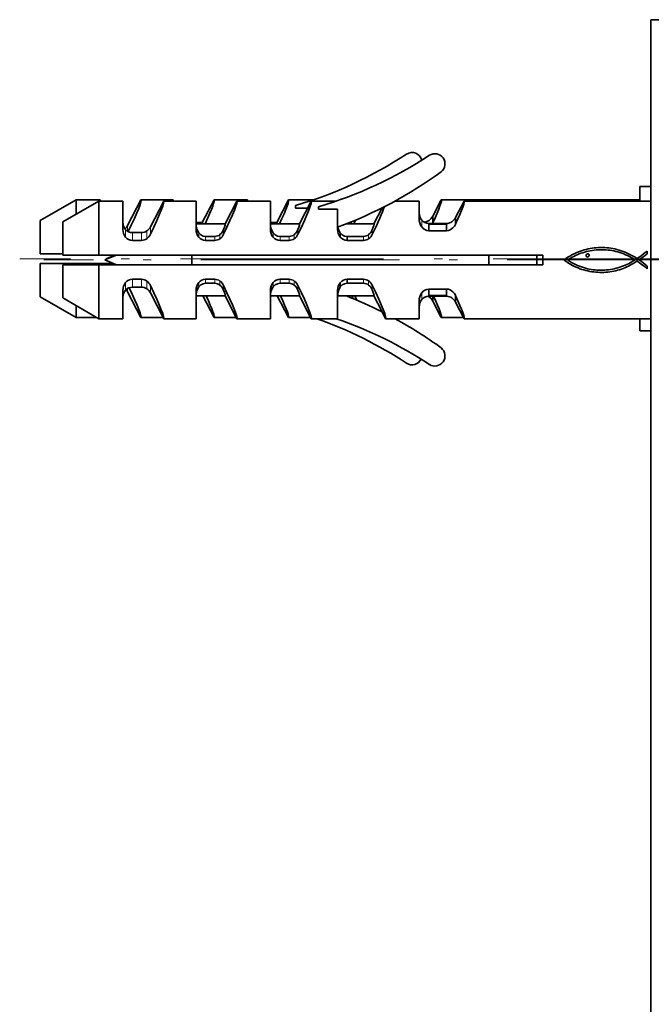
# Model space of a CAD drawing. Extents: x 0 to 420, y 0 to 297.
# Drawn here: x 311 to 328, y 177 to 204 of the extents above; entities that cross this region are included whole.
import ezdxf

# ---------------------------------------------------------------- set-up
doc = ezdxf.new("R2010")
doc.units = 0
doc.linetypes.add('DASHDOT', pattern=[18.5, 12, -3, 0.5, -3])

msp = doc.modelspace()

# ---------------------------------------------------------------- linework, layer by layer
at = {"color": 7, "lineweight": 35}
for p, q in [((328.098602, 204.06012), (329.431915, 204.06012)), ((328.098602, 133.17662), (328.098602, 204.06012)), ((327.798584, 199.023193), (327.798584, 199.423187)), ((327.798584, 199.423187), (328.09845, 199.423187)), ((312.131927, 199.056519), (311.131927, 198.480057)), ((312.765259, 199.023193), (311.765259, 198.446716)), ((312.131927, 199.056519), (312.131927, 198.658081)), ((312.798584, 199.056519), (312.131927, 199.056519)), ((312.765259, 199.023193), (312.765259, 197.523193)), ((313.431915, 199.023193), (312.765259, 199.023193)), ((312.798584, 199.056519), (312.798584, 199.023193)), ((313.431915, 199.023193), (313.431915, 198.589722)), ((313.563171, 198.340027), (313.932526, 199.056519)), ((314.831909, 199.056519), (313.932526, 199.056519)), ((314.196503, 198.306702), (314.565857, 199.023193)), ((315.465271, 199.023193), (314.565857, 199.023193)), ((314.831909, 199.056519), (314.831909, 199.023193)), ((315.465271, 199.023193), (315.465271, 198.589722)), ((315.639374, 198.423187), (315.965851, 199.056519)), ((316.89859, 199.056519), (315.965851, 199.056519)), ((316.272705, 198.389862), (316.599182, 199.023193)), ((317.531921, 199.023193), (316.599182, 199.023193)), ((316.89859, 199.056519), (316.89859, 199.023193)), ((317.531921, 199.023193), (317.531921, 198.589722)), ((317.706024, 198.423187), (318.032501, 199.056519)), ((318.729126, 199.056519), (318.032501, 199.056519)), ((318.231934, 198.827942), (318.231934, 198.898346)), ((318.564972, 198.827942), (318.231934, 198.827942)), ((318.339355, 198.389862), (318.665833, 199.023193)), ((319.362488, 199.023193), (318.665833, 199.023193)), ((318.865265, 198.794617), (318.865265, 198.865005)), ((320.406036, 198.389862), (320.634644, 198.833344)), ((321.665253, 199.023193), (320.995758, 199.023193)), ((321.031921, 199.042831), (321.031921, 199.022888)), ((321.665253, 199.023193), (321.665253, 198.815155)), ((321.665253, 198.815155), (321.665253, 198.811844)), ((321.665253, 198.811844), (321.665253, 198.808502)), ((321.665253, 198.703049), (321.665253, 198.809418)), ((321.665253, 198.808502), (321.665253, 198.54007)), ((322.041992, 198.599228), (322.27771, 199.056519)), ((327.798584, 199.056519), (322.27771, 199.056519)), ((322.675323, 198.565903), (322.911041, 199.023193)), ((328.098602, 199.023193), (322.911041, 199.023193)), ((313.431915, 198.589722), (313.431915, 198.585388)), ((313.431915, 198.585388), (313.431915, 198.237778)), ((315.465271, 198.589722), (315.465271, 198.585388)), ((315.465271, 198.585388), (315.465271, 198.237778)), ((317.531921, 198.589722), (317.531921, 198.585388)), ((317.531921, 198.585388), (317.531921, 198.237778)), ((319.39859, 198.794617), (318.865265, 198.794617)), ((319.39859, 198.794617), (319.39859, 198.229904)), ((321.665222, 198.54007), (321.665222, 198.535522)), ((321.665222, 198.535522), (321.665222, 198.54007)), ((322.041992, 198.599228), (322.041992, 198.417068)), ((322.675323, 198.565903), (322.675323, 198.383743)), ((311.131927, 197.556519), (311.131927, 198.480057)), ((311.765259, 197.523193), (311.765259, 198.446716)), ((315.46524, 198.423187), (315.639374, 198.423187)), ((315.46814, 198.389862), (316.272705, 198.389862)), ((317.531891, 198.423187), (317.706024, 198.423187)), ((317.534821, 198.389862), (318.339355, 198.389862)), ((319.399139, 198.296021), (319.39859, 198.309647)), ((319.644958, 198.389862), (320.406036, 198.389862)), ((319.728027, 198.423187), (319.772705, 198.423187)), ((319.772705, 198.423187), (319.784515, 198.446136)), ((319.898132, 198.493103), (319.850891, 198.389847)), ((321.931915, 198.399536), (322.426392, 198.399536)), ((321.931915, 198.399536), (321.931915, 198.382324)), ((321.931915, 198.382324), (322.426392, 198.382324)), ((321.931915, 198.377655), (322.426392, 198.377655)), ((321.931915, 198.377655), (321.931915, 198.200241)), ((322.041962, 198.417084), (322.033966, 198.399536)), ((322.426392, 198.399536), (322.426392, 198.382324)), ((322.426392, 198.377655), (322.426392, 198.200241)), ((313.698608, 198.146912), (313.950958, 198.146912)), ((315.984283, 198.040146), (315.731934, 198.040146)), ((318.050964, 198.040146), (317.798584, 198.040146)), ((319.472778, 198.142914), (319.472778, 198.023834)), ((320.117615, 198.040146), (319.665253, 198.04007)), ((319.665253, 198.04007), (319.665253, 197.930206)), ((322.426392, 198.200241), (321.931915, 198.200241)), ((313.950958, 197.930298), (313.698608, 197.930298)), ((315.984283, 197.930298), (315.731934, 197.930298)), ((318.050964, 197.930298), (317.798584, 197.930298)), ((320.117615, 197.930298), (319.665253, 197.930298)), ((326.415802, 197.703598), (326.47229, 197.712967)), ((326.47229, 197.712967), (326.529419, 197.720566)), ((326.529419, 197.720566), (326.587067, 197.726364)), ((326.587067, 197.726364), (326.64505, 197.730331)), ((326.64505, 197.730331), (326.703186, 197.732437)), ((326.703186, 197.732437), (326.761353, 197.732651)), ((326.761353, 197.732651), (326.819336, 197.730957)), ((326.819336, 197.730957), (326.877014, 197.72731)), ((326.877014, 197.72731), (326.934204, 197.72168)), ((326.934204, 197.72168), (326.990723, 197.71405)), ((326.990723, 197.71405), (327.046448, 197.704376)), ((311.131927, 197.556519), (311.765259, 197.556519)), ((311.765259, 197.523193), (312.765259, 197.523193)), ((312.765259, 197.523193), (325.098602, 197.523193)), ((312.931915, 197.389862), (313.253815, 197.523193)), ((312.965271, 197.423187), (313.207031, 197.523346)), ((315.34613, 197.256531), (315.34613, 197.523193)), ((323.598602, 197.256531), (323.598602, 197.523193)), ((324.931915, 197.256531), (324.931915, 197.523193)), ((325.098602, 197.256531), (325.098602, 197.523193)), ((325.743652, 197.425186), (325.798126, 197.462128)), ((325.798126, 197.462128), (325.85379, 197.496399)), ((325.872498, 197.435944), (325.845673, 197.42041)), ((325.85379, 197.496399), (325.910614, 197.528091)), ((325.917297, 197.462372), (325.872498, 197.435944)), ((325.910614, 197.528091), (325.968567, 197.557312)), ((325.963287, 197.487335), (325.917297, 197.462372)), ((326.010406, 197.510818), (325.963287, 197.487335)), ((325.968567, 197.557312), (326.027618, 197.584167)), ((326.058563, 197.532806), (326.010406, 197.510818)), ((326.027618, 197.584167), (326.087769, 197.608765)), ((326.107727, 197.553253), (326.058563, 197.532806)), ((326.087769, 197.608765), (326.148956, 197.63121)), ((326.157806, 197.572174), (326.107727, 197.553253)), ((326.148956, 197.63121), (326.199707, 197.648987)), ((326.20871, 197.589523), (326.157806, 197.572174)), ((326.199707, 197.648987), (326.251923, 197.665161)), ((326.260376, 197.605286), (326.20871, 197.589523)), ((326.251923, 197.665161), (326.30545, 197.679657)), ((326.312714, 197.619446), (326.260376, 197.605286)), ((326.299469, 197.507126), (326.302704, 197.523453)), ((326.302551, 197.490784), (326.299469, 197.507126)), ((326.310669, 197.479736), (326.302551, 197.490784)), ((326.302704, 197.523453), (326.31131, 197.536865)), ((326.30545, 197.679657), (326.360138, 197.692474)), ((326.323669, 197.47258), (326.310669, 197.479736)), ((326.31131, 197.536865), (326.326508, 197.548248)), ((326.365692, 197.631973), (326.312714, 197.619446)), ((326.337646, 197.468842), (326.323669, 197.47258)), ((326.326508, 197.548248), (326.345123, 197.554749)), ((326.356415, 197.471695), (326.337646, 197.468842)), ((326.345123, 197.554749), (326.36618, 197.554413)), ((326.372284, 197.479889), (326.356415, 197.471695)), ((326.360138, 197.692474), (326.415802, 197.703598)), ((326.419189, 197.642853), (326.365692, 197.631973)), ((326.36618, 197.554413), (326.372742, 197.550919)), ((326.383728, 197.492981), (326.372284, 197.479889)), ((326.372742, 197.550919), (326.379333, 197.545471)), ((326.379333, 197.545471), (326.385925, 197.539062)), ((326.390137, 197.507843), (326.383728, 197.492981)), ((326.385925, 197.539062), (326.391205, 197.524185)), ((326.391205, 197.524185), (326.390137, 197.507843)), ((326.473145, 197.652054), (326.419189, 197.642853)), ((326.527496, 197.659576), (326.473145, 197.652054)), ((326.582153, 197.665375), (326.527496, 197.659576)), ((326.637054, 197.669449), (326.582153, 197.665375)), ((326.692108, 197.671753), (326.637054, 197.669449)), ((326.747284, 197.672302), (326.692108, 197.671753)), ((326.80246, 197.671051), (326.747284, 197.672302)), ((326.857574, 197.667969), (326.80246, 197.671051)), ((326.912567, 197.663071), (326.857574, 197.667969)), ((326.967346, 197.656296), (326.912567, 197.663071)), ((327.021851, 197.647644), (326.967346, 197.656296)), ((327.076019, 197.6371), (327.021851, 197.647644)), ((327.046448, 197.704376), (327.101196, 197.692642)), ((327.12973, 197.624634), (327.076019, 197.6371)), ((327.101196, 197.692642), (327.160706, 197.678497)), ((327.185394, 197.609879), (327.12973, 197.624634)), ((327.160706, 197.678497), (327.219543, 197.662384)), ((327.24054, 197.593277), (327.185394, 197.609879)), ((327.219543, 197.662384), (327.27771, 197.644287)), ((327.295074, 197.574799), (327.24054, 197.593277)), ((327.27771, 197.644287), (327.335114, 197.624207)), ((327.34903, 197.554443), (327.295074, 197.574799)), ((327.335114, 197.624207), (327.391815, 197.602142)), ((327.402344, 197.532196), (327.34903, 197.554443)), ((327.391815, 197.602142), (327.447784, 197.578049)), ((327.454987, 197.508041), (327.402344, 197.532196)), ((327.447784, 197.578049), (327.50296, 197.551941)), ((327.506958, 197.481964), (327.454987, 197.508041)), ((327.50296, 197.551941), (327.557343, 197.523819)), ((327.558228, 197.453949), (327.506958, 197.481964)), ((327.557343, 197.523819), (327.610901, 197.493652)), ((327.608734, 197.423981), (327.558228, 197.453949)), ((327.610901, 197.493652), (327.663666, 197.461426)), ((327.663666, 197.461426), (327.715546, 197.427155)), ((327.715546, 197.427155), (327.773407, 197.463577)), ((327.773407, 197.463577), (327.830841, 197.503693)), ((327.886963, 197.471313), (327.828583, 197.429871)), ((327.830841, 197.503693), (327.887421, 197.546432)), ((327.944122, 197.514816), (327.886963, 197.471313)), ((327.887421, 197.546432), (327.942749, 197.590759)), ((327.942749, 197.590759), (327.996399, 197.63559)), ((327.998596, 197.561005), (327.944122, 197.514816)), ((327.996399, 197.629013), (327.996399, 197.63559)), ((327.996399, 197.629013), (327.998596, 197.561005)), ((312.131927, 197.289856), (311.131927, 197.289856)), ((311.131927, 196.366333), (311.131927, 197.289856)), ((312.765259, 197.256531), (311.765259, 197.256531)), ((311.765259, 196.332993), (311.765259, 197.256531)), ((313.173553, 197.289856), (312.131927, 197.289856)), ((312.131927, 197.289856), (312.131927, 197.256531)), ((325.098602, 197.256531), (312.765259, 197.256531)), ((312.765259, 197.256531), (312.765259, 195.756531)), ((312.931915, 197.389862), (313.253815, 197.256531)), ((312.965271, 197.423187), (312.988586, 197.413528)), ((325.690399, 197.385468), (325.743652, 197.425186)), ((325.736816, 197.351532), (325.690399, 197.385468)), ((325.783997, 197.319397), (325.736816, 197.351532)), ((325.831848, 197.289078), (325.783997, 197.319397)), ((325.818878, 197.403915), (325.793518, 197.385468)), ((325.793518, 197.385468), (325.845123, 197.351425)), ((325.845673, 197.42041), (325.818878, 197.403915)), ((325.880432, 197.260544), (325.831848, 197.289078)), ((325.845123, 197.351425), (325.897522, 197.319504)), ((325.929718, 197.23378), (325.880432, 197.260544)), ((325.897522, 197.319504), (325.950745, 197.289734)), ((325.979675, 197.208801), (325.929718, 197.23378)), ((325.950745, 197.289734), (326.004791, 197.262146)), ((326.030334, 197.185562), (325.979675, 197.208801)), ((326.004791, 197.262146), (326.059662, 197.236725)), ((326.081635, 197.164078), (326.030334, 197.185562)), ((326.059662, 197.236725), (326.115326, 197.213516)), ((326.133606, 197.144333), (326.081635, 197.164078)), ((326.115326, 197.213516), (326.171783, 197.192535)), ((326.171783, 197.192535), (326.229095, 197.173767)), ((326.229095, 197.173767), (326.287201, 197.157288)), ((327.137054, 197.154938), (327.188385, 197.168823)), ((327.188385, 197.168823), (327.239105, 197.184265)), ((327.239105, 197.184265), (327.289185, 197.201218)), ((327.289185, 197.201218), (327.338531, 197.219696)), ((327.382965, 197.171509), (327.332947, 197.151794)), ((327.338531, 197.219696), (327.387085, 197.239655)), ((327.432312, 197.19278), (327.382965, 197.171509)), ((327.387085, 197.239655), (327.434814, 197.261108)), ((327.480957, 197.215622), (327.432312, 197.19278)), ((327.434814, 197.261108), (327.481628, 197.283997)), ((327.5289, 197.23999), (327.480957, 197.215622)), ((327.481628, 197.283997), (327.527466, 197.30835)), ((327.527466, 197.30835), (327.572266, 197.334106)), ((327.576141, 197.265884), (327.5289, 197.23999)), ((327.572266, 197.334106), (327.615967, 197.361298)), ((327.62265, 197.293274), (327.576141, 197.265884)), ((327.658508, 197.392059), (327.608734, 197.423981)), ((327.615967, 197.361298), (327.658508, 197.389862)), ((327.668396, 197.322174), (327.62265, 197.293274)), ((327.658508, 197.389862), (327.658508, 197.392059)), ((327.713348, 197.352554), (327.668396, 197.322174)), ((327.717743, 197.352554), (327.713348, 197.352554)), ((327.776031, 197.313812), (327.717743, 197.352554)), ((327.828583, 197.429871), (327.770416, 197.389862)), ((327.770416, 197.389862), (327.829529, 197.3517)), ((327.836029, 197.27066), (327.776031, 197.313812)), ((327.829529, 197.3517), (327.888062, 197.310043)), ((327.895142, 197.226013), (327.836029, 197.27066)), ((327.888062, 197.310043), (327.945343, 197.265518)), ((327.950928, 197.182861), (327.895142, 197.226013)), ((327.945343, 197.265518), (328.000793, 197.218719)), ((328.000793, 197.144119), (327.950928, 197.182861)), ((328.000793, 197.144119), (328.000793, 197.218719)), ((326.186249, 197.126312), (326.133606, 197.144333)), ((326.239532, 197.110001), (326.186249, 197.126312)), ((326.293457, 197.095398), (326.239532, 197.110001)), ((326.287201, 197.157288), (326.339355, 197.144058)), ((326.348022, 197.082489), (326.293457, 197.095398)), ((326.339355, 197.144058), (326.391937, 197.13266)), ((326.403198, 197.071259), (326.348022, 197.082489)), ((326.391937, 197.13266), (326.444885, 197.123077)), ((326.459015, 197.061707), (326.403198, 197.071259)), ((326.444885, 197.123077), (326.498108, 197.115265)), ((326.515411, 197.053818), (326.459015, 197.061707)), ((326.498108, 197.115265), (326.551605, 197.109253)), ((326.572418, 197.047577), (326.515411, 197.053818)), ((326.551605, 197.109253), (326.605225, 197.10498)), ((326.629974, 197.043976), (326.572418, 197.047577)), ((326.605225, 197.10498), (326.658997, 197.102448)), ((326.687073, 197.042114), (326.629974, 197.043976)), ((326.658997, 197.102448), (326.712799, 197.101624)), ((326.743744, 197.042007), (326.687073, 197.042114)), ((326.712799, 197.101624), (326.766571, 197.102509)), ((326.799957, 197.043625), (326.743744, 197.042007)), ((326.766571, 197.102509), (326.820251, 197.105087)), ((326.855682, 197.046951), (326.799957, 197.043625)), ((326.820251, 197.105087), (326.873779, 197.109329)), ((326.910919, 197.051987), (326.855682, 197.046951)), ((326.873779, 197.109329), (326.927124, 197.115219)), ((326.965637, 197.058701), (326.910919, 197.051987)), ((326.927124, 197.115219), (326.980164, 197.122742)), ((327.019836, 197.067093), (326.965637, 197.058701)), ((326.980164, 197.122742), (327.032898, 197.131882)), ((327.073486, 197.077133), (327.019836, 197.067093)), ((327.032898, 197.131882), (327.085205, 197.142624)), ((327.126587, 197.088837), (327.073486, 197.077133)), ((327.085205, 197.142624), (327.137054, 197.154938)), ((327.179108, 197.102158), (327.126587, 197.088837)), ((327.230988, 197.117096), (327.179108, 197.102158)), ((327.282288, 197.133652), (327.230988, 197.117096)), ((327.332947, 197.151794), (327.282288, 197.133652)), ((313.698608, 196.849426), (313.950958, 196.849426)), ((313.698608, 196.632812), (313.950958, 196.632812)), ((315.731934, 196.849426), (315.984283, 196.849426)), ((315.984283, 196.739578), (315.731934, 196.739578)), ((317.798584, 196.849426), (318.050964, 196.849426)), ((318.050964, 196.739578), (317.798584, 196.739578)), ((319.472778, 196.63681), (319.472778, 196.75589)), ((319.665253, 196.849503), (320.117615, 196.849503)), ((319.665253, 196.739655), (319.665253, 196.849503)), ((320.117615, 196.739578), (319.665253, 196.739655)), ((311.131927, 196.366333), (312.131927, 195.789856)), ((313.431915, 196.541931), (313.431915, 196.194336)), ((313.563171, 196.506348), (313.932526, 195.789856)), ((314.196503, 196.473022), (314.565857, 195.756531)), ((315.465271, 196.541931), (315.465271, 196.194336)), ((315.46814, 196.389862), (316.272705, 196.389862)), ((315.656464, 196.390015), (315.965851, 195.789856)), ((316.272705, 196.389862), (316.599182, 195.756531)), ((317.531921, 196.541931), (317.531921, 196.194336)), ((317.534821, 196.389862), (318.339355, 196.389862)), ((317.723145, 196.390015), (318.032501, 195.789856)), ((318.339355, 196.389862), (318.665833, 195.756531)), ((319.39859, 196.54982), (319.39859, 195.756531)), ((319.644958, 196.389862), (319.40152, 196.389862)), ((319.644958, 196.389862), (320.406036, 196.389862)), ((319.789795, 196.390015), (319.827942, 196.31601)), ((319.881531, 196.389862), (319.935028, 196.271027)), ((320.406036, 196.389862), (320.634644, 195.946365)), ((321.931915, 196.579483), (322.426392, 196.579483)), ((321.931915, 196.402069), (321.931915, 196.579483)), ((322.426392, 196.402069), (321.931915, 196.402069)), ((322.426392, 196.3974), (321.931915, 196.3974)), ((321.931915, 196.380173), (321.931915, 196.3974)), ((321.931915, 196.380173), (322.426392, 196.380173)), ((322.041992, 196.247162), (322.041992, 196.380325)), ((322.426392, 196.402069), (322.426392, 196.579483)), ((322.426392, 196.380173), (322.426392, 196.3974)), ((322.675323, 196.213821), (322.675323, 196.395981)), ((311.765259, 196.332993), (312.765259, 195.756531)), ((312.131927, 196.121704), (312.131927, 195.789856)), ((313.431915, 196.194336), (313.431915, 196.190002)), ((313.431915, 196.190002), (313.431915, 195.756531)), ((315.465271, 196.194336), (315.465271, 196.190002)), ((315.465271, 196.190002), (315.465271, 195.756531)), ((317.531921, 196.194336), (317.531921, 196.190002)), ((317.531921, 196.190002), (317.531921, 195.756531)), ((321.665222, 196.239655), (321.665222, 196.244202)), ((321.665253, 196.239655), (321.665253, 195.971207)), ((321.665253, 196.033417), (321.665253, 196.07666)), ((322.041992, 196.247162), (322.27771, 195.789856)), ((322.675323, 196.213821), (322.911041, 195.756531)), ((320.634644, 195.946365), (320.732513, 195.756531)), ((321.665253, 195.971207), (321.665253, 195.967865)), ((321.665253, 195.967865), (321.665253, 195.964569)), ((321.665253, 195.964569), (321.665253, 195.756531)), ((312.131927, 195.789856), (312.70755, 195.789856)), ((312.765259, 195.756531), (313.431915, 195.756531)), ((313.932526, 195.789856), (314.548584, 195.789856)), ((314.565857, 195.756531), (315.465271, 195.756531)), ((315.965851, 195.789856), (316.58194, 195.789856)), ((316.599182, 195.756531), (317.531921, 195.756531)), ((318.032501, 195.789856), (318.64859, 195.789856)), ((318.665833, 195.756531), (319.362488, 195.756531)), ((319.362488, 195.756531), (319.39859, 195.756531)), ((320.732513, 195.756531), (320.995758, 195.756531)), ((320.995758, 195.756531), (321.665253, 195.756531)), ((322.27771, 195.789856), (322.893799, 195.789856)), ((322.911041, 195.756531), (328.098602, 195.756531)), ((327.798584, 195.423187), (327.798584, 195.756531)), ((327.798584, 195.423187), (328.09845, 195.423187))]:
    msp.add_line(p, q, dxfattribs=at)
at = {"color": 7, "lineweight": 13}
for p, q in [((313.563171, 198.340027), (313.563171, 198.185974)), ((314.196503, 198.306702), (314.196503, 198.099976)), ((321.73764, 198.494965), (321.73764, 198.30481)), ((313.506531, 198.233765), (313.506531, 198.022095)), ((313.698608, 198.146912), (313.698608, 197.930298)), ((313.950958, 198.146912), (313.950958, 197.930298)), ((314.095581, 198.192032), (314.095581, 197.977875)), ((315.539856, 198.140976), (315.539856, 198.022095)), ((315.731934, 198.040146), (315.731934, 197.930298)), ((315.984283, 198.040146), (315.984283, 197.930298)), ((316.128906, 198.091949), (316.128906, 197.977875)), ((316.229828, 198.230606), (316.229828, 198.099976)), ((317.606537, 198.022095), (317.606537, 198.140976)), ((317.798584, 197.930298), (317.798584, 198.040146)), ((318.050964, 197.930298), (318.050964, 198.040146)), ((318.195557, 197.977875), (318.195557, 198.091949)), ((318.296478, 198.099976), (318.296478, 198.230606)), ((320.117615, 198.040146), (320.117615, 197.930298)), ((320.260986, 198.090347), (320.260986, 197.97641)), ((320.36145, 198.226364), (320.36145, 198.09642)), ((313.506531, 196.545959), (313.506531, 196.757614)), ((313.698608, 196.632812), (313.698608, 196.849426)), ((313.950958, 196.632812), (313.950958, 196.849426)), ((314.095581, 196.587692), (314.095581, 196.801849)), ((314.196503, 196.473022), (314.196503, 196.679749)), ((315.539856, 196.638748), (315.539856, 196.757614)), ((315.731934, 196.739578), (315.731934, 196.849426)), ((315.984283, 196.739578), (315.984283, 196.849426)), ((316.128906, 196.687775), (316.128906, 196.801849)), ((316.229828, 196.549118), (316.229828, 196.679749)), ((317.606537, 196.638748), (317.606537, 196.757614)), ((317.798584, 196.739578), (317.798584, 196.849426)), ((318.050964, 196.739578), (318.050964, 196.849426)), ((318.195557, 196.687775), (318.195557, 196.801849)), ((318.296478, 196.549118), (318.296478, 196.679749)), ((320.117615, 196.739578), (320.117615, 196.849426)), ((320.260986, 196.689377), (320.260986, 196.803314)), ((320.36145, 196.553345), (320.36145, 196.683304)), ((313.563171, 196.506348), (313.563171, 196.594025)), ((321.73764, 196.28476), (321.73764, 196.474915))]:
    msp.add_line(p, q, dxfattribs=at)
at = {"color": 7, "linetype": 'DASHDOT', "lineweight": 13, "ltscale": 0.47}
msp.add_line((329.365265, 197.423187), (310.565247, 197.423187), dxfattribs=at)
at = {"color": 7, "linetype": 'DASHDOT', "lineweight": 13, "ltscale": 0.46}
msp.add_line((329.631927, 197.389862), (311.231934, 197.389862), dxfattribs=at)
at = {"color": 7, "lineweight": 35}
for points in [[(315.539856, 198.140961), (315.495331, 198.222839), (315.47998, 198.272583), (315.468323, 198.348785), (315.467041, 198.385223), (315.467346, 198.388428), (315.467621, 198.389343), (315.467834, 198.389709), (315.46814, 198.389862)], [(317.606537, 198.140961), (317.561981, 198.222839), (317.546631, 198.272583), (317.534973, 198.348785), (317.533691, 198.385223), (317.534027, 198.388428), (317.534271, 198.389343), (317.534485, 198.389709), (317.534821, 198.389862)], [(321.931915, 198.382324), (321.928589, 198.381516), (321.92746, 198.380844), (321.927185, 198.380493), (321.927094, 198.379944), (321.927795, 198.379089), (321.931915, 198.377655)], [(315.731934, 198.040146), (315.65921, 198.052338), (315.596832, 198.084625), (315.539856, 198.140976)], [(317.798584, 198.040146), (317.725891, 198.052338), (317.663483, 198.084625), (317.606537, 198.140976)], [(319.665253, 198.04007), (319.591431, 198.051727), (319.528595, 198.084991), (319.472778, 198.142914)], [(315.539856, 196.638748), (315.495331, 196.556885), (315.47998, 196.507141), (315.468323, 196.430939), (315.467041, 196.394501), (315.467346, 196.391296), (315.467621, 196.390381), (315.467834, 196.390015), (315.46814, 196.389862)], [(315.731934, 196.739578), (315.65921, 196.727386), (315.596832, 196.695099), (315.539856, 196.638733)], [(317.606537, 196.638748), (317.561981, 196.556885), (317.546631, 196.507141), (317.534973, 196.430939), (317.533691, 196.394501), (317.534027, 196.391296), (317.534271, 196.390381), (317.534485, 196.390015), (317.534821, 196.389862)], [(317.798584, 196.739578), (317.725891, 196.727386), (317.663483, 196.695099), (317.606537, 196.638733)], [(319.472778, 196.63681), (319.428528, 196.555527), (319.413269, 196.506165), (319.401672, 196.430603), (319.400391, 196.39447), (319.400726, 196.391281), (319.40097, 196.390381), (319.401184, 196.390015), (319.40152, 196.389862)], [(319.665253, 196.739655), (319.591431, 196.727997), (319.528595, 196.694733), (319.472778, 196.63681)], [(321.931915, 196.3974), (321.928589, 196.398193), (321.92746, 196.398865), (321.927185, 196.399231), (321.927094, 196.39978), (321.927795, 196.400635), (321.931915, 196.402069)]]:
    msp.add_lwpolyline(points, dxfattribs=at)
for centre, radius, start, end in [((315.015259, 209.869858), 11.433334, 286.340262, 303.445819), ((315.64859, 209.836517), 11.433334, 286.340262, 303.445819), ((321.465271, 200.088531), 0.283333, 14.767905, 121.618143), ((322.098602, 200.055191), 0.283333, 309.623011, 121.618143), ((315.278595, 209.459869), 11.9, 290.258994, 306.035994), ((321.988129, 198.698685), 0.322889, 179.962808, 219.121912), ((322.052734, 198.529755), 0.387322, 179.149564, 215.525803), ((321.779755, 198.721924), 0.289457, 275.788583, 334.925073), ((322.413208, 198.688446), 0.289269, 272.612067, 334.941018), ((313.730713, 198.431244), 0.298783, 179.956415, 221.377964), ((313.289612, 198.478928), 0.306773, 311.629625, 333.079433), ((313.923431, 198.445251), 0.306204, 304.209567, 333.097879), ((315.765228, 198.431473), 0.299977, 179.999663, 187.974391), ((317.831879, 198.431473), 0.299977, 179.999663, 187.974391), ((319.772034, 198.357864), 0.368619, 189.140632, 215.688252), ((321.937378, 198.656021), 0.25656, 218.879986, 268.780016), ((321.940643, 198.447968), 0.248081, 215.193146, 267.98613), ((322.411621, 198.473862), 0.274083, 273.091648, 314.807848), ((322.42691, 198.380035), 0.002182, 276.529904, 103.125741), ((322.379883, 198.506714), 0.319932, 314.692459, 337.400519), ((313.764893, 198.23175), 0.332846, 178.961461, 219.054976), ((313.699463, 198.404526), 0.257635, 221.510565, 269.804914), ((313.70108, 198.181595), 0.251422, 219.342909, 269.430264), ((313.949066, 198.407227), 0.260323, 270.414986, 304.246655), ((313.910553, 198.233185), 0.315293, 305.929931, 335.022751), ((315.798248, 198.23175), 0.332846, 178.961461, 219.054976), ((315.734436, 198.181595), 0.251422, 219.342909, 269.430264), ((315.98114, 198.276001), 0.235944, 270.766898, 308.761659), ((315.943878, 198.233185), 0.315293, 305.929928, 335.022751), ((315.92157, 198.348206), 0.329769, 308.975427, 339.117692), ((317.864899, 198.23175), 0.332846, 178.961461, 219.054976), ((317.801056, 198.181549), 0.25138, 219.338879, 269.434936), ((318.047791, 198.276001), 0.235944, 270.766898, 308.761659), ((318.010559, 198.233185), 0.315293, 305.929928, 335.022751), ((317.988251, 198.348206), 0.329769, 308.975427, 339.117692), ((319.728821, 198.231903), 0.330069, 180.347119, 219.096804), ((319.663391, 198.170258), 0.240167, 217.530423, 270.448413), ((320.114777, 198.277405), 0.237353, 270.686343, 308.011066), ((320.08493, 198.225464), 0.304983, 305.254777, 334.981656), ((320.063293, 198.340729), 0.31918, 308.293405, 339.013682), ((313.948395, 198.181335), 0.251068, 270.581137, 305.877298), ((315.98175, 198.181335), 0.251068, 270.581137, 305.877298), ((318.048401, 198.181335), 0.251068, 270.581137, 305.877298), ((320.115326, 198.183136), 0.252854, 270.520943, 305.171275), ((313.764893, 196.547974), 0.332846, 140.945038, 181.038539), ((313.699463, 196.375198), 0.257635, 90.195086, 138.489435), ((313.70108, 196.598175), 0.251381, 90.565078, 140.661107), ((313.948303, 196.597931), 0.251513, 54.165381, 89.399), ((313.949066, 196.372498), 0.260323, 55.753345, 89.585014), ((313.910553, 196.546539), 0.315293, 24.977239, 54.070083), ((315.798248, 196.547974), 0.332846, 140.945038, 181.038539), ((315.734406, 196.598175), 0.251381, 90.565085, 140.661107), ((315.981659, 196.597931), 0.251513, 54.165381, 89.399), ((315.98114, 196.503723), 0.235944, 51.238341, 89.233102), ((315.943878, 196.546539), 0.315293, 24.977237, 54.070086), ((315.92157, 196.431519), 0.329769, 20.882308, 51.024573), ((317.864899, 196.547974), 0.332846, 140.945038, 181.038539), ((317.801056, 196.598175), 0.251381, 90.565085, 140.661107), ((318.048309, 196.597931), 0.251513, 54.165388, 89.399), ((318.047791, 196.503723), 0.235944, 51.238341, 89.233102), ((318.010559, 196.546539), 0.315293, 24.977237, 54.070086), ((317.988251, 196.431519), 0.329769, 20.882308, 51.024573), ((319.729034, 196.547791), 0.33027, 140.922553, 179.649043), ((319.663391, 196.609467), 0.240167, 89.551594, 142.469564), ((320.114777, 196.502304), 0.237353, 51.988934, 89.313657), ((320.115265, 196.596237), 0.253203, 54.863259, 89.466107), ((320.08493, 196.55426), 0.304983, 25.018331, 54.745237), ((320.063293, 196.43898), 0.31918, 20.986318, 51.706595), ((313.730713, 196.348465), 0.298783, 138.622036, 180.043585), ((313.289093, 196.367111), 0.307402, 26.933932, 39.993203), ((313.923431, 196.334473), 0.306204, 26.902121, 55.790433), ((315.765228, 196.348236), 0.299977, 172.025609, 180.000337), ((317.831879, 196.348236), 0.299977, 172.025609, 180.000337), ((319.696381, 196.34787), 0.297845, 171.894264, 179.020556), ((315.278595, 185.319855), 11.900001, 63.250612, 68.474149), ((322.052734, 196.249954), 0.387322, 144.47421, 180.850436), ((321.937378, 196.123688), 0.25656, 91.219984, 141.120014), ((321.940643, 196.331757), 0.248081, 92.01387, 144.806827), ((321.778625, 196.123383), 0.29097, 25.173137, 61.702768), ((322.41156, 196.305756), 0.274184, 45.1989, 86.899452), ((322.413208, 196.091278), 0.289269, 25.058982, 87.387933), ((322.42691, 196.399673), 0.002182, 256.874259, 83.470089), ((322.379761, 196.27298), 0.320065, 22.595893, 45.294533), ((321.988129, 196.081024), 0.322889, 140.878088, 180.037192), ((315.015259, 184.976532), 11.433334, 56.554181, 70.539264), ((315.64859, 184.943192), 11.433334, 56.554181, 71.044752), ((315.278595, 185.319855), 11.9, 53.964006, 61.286242), ((322.098602, 194.724518), 0.283333, 238.381857, 50.376989), ((321.465271, 194.757858), 0.283333, 238.381857, 333.611047)]:
    msp.add_arc(centre, radius, start, end, dxfattribs=at)
for centre, major_axis, ratio, start_param, end_param in [((313.090515, 197.423187), (-0.845123, -1.632614), 0.057188, 2.078519189, 3.171187331), ((313.723877, 197.389862), (-0.845123, -1.632614), 0.057188, 2.050170464, 3.171187331), ((315.123871, 197.423187), (-0.845123, -1.632614), 0.057188, 2.233717912, 3.171187332), ((315.757202, 197.389862), (-0.845123, -1.632614), 0.057188, 2.050170465, 3.171187332), ((317.190521, 197.423187), (-0.845123, -1.632614), 0.057188, 2.233717913, 3.171187333), ((317.823853, 197.389862), (-0.845123, -1.632614), 0.057188, 2.050170466, 3.171187333), ((319.8909, 197.390533), (-0.844757, -1.631958), 0.057197, 2.047492793, 2.731643133), ((321.43573, 197.423187), (-0.845123, -1.632614), 0.057188, 2.254557042, 3.17118733), ((322.069061, 197.389862), (-0.845123, -1.632614), 0.057188, 2.254557042, 3.17118733), ((315.12735, 197.42984), (-0.513916, -0.99292), 0.057379, 2.911011917, 3.171276107), ((315.756714, 197.388947), (-0.517914, -1.000473), 0.057167, 2.599307396, 3.171160046), ((317.194031, 197.42984), (-0.513916, -0.99292), 0.057379, 2.911011889, 3.17127611), ((317.823364, 197.388947), (-0.517914, -1.000473), 0.057167, 2.599307397, 3.171160045), ((319.259857, 197.428253), (-0.51474, -0.994507), 0.057332, 2.911096321, 3.171255033), ((319.890381, 197.389587), (-0.517578, -0.999832), 0.057184, 2.591347046, 3.17117129), ((313.090515, 197.423187), (-0.845123, 1.632614), 0.057188, 3.111997975, 4.166254906), ((313.723877, 197.389862), (-0.845123, 1.632614), 0.057188, 3.111997975, 4.233014843), ((315.757202, 197.389862), (-0.845123, 1.632614), 0.057188, 3.111997975, 4.233014842), ((317.823853, 197.389862), (-0.845123, 1.632614), 0.057188, 3.111997975, 4.233014841), ((319.890533, 197.389862), (-0.845123, 1.632614), 0.057188, 3.111997975, 4.235435896), ((315.123871, 197.423187), (-0.845123, 1.632614), 0.057188, 3.111997975, 3.997829587), ((315.756714, 197.390762), (0.517914, -1.000473), 0.057167, 6.253617913, 6.82547056), ((317.190521, 197.423187), (-0.845123, 1.632614), 0.057188, 3.111997975, 3.997829586), ((317.823364, 197.390762), (0.517914, -1.000473), 0.057167, 6.253617913, 6.825470563), ((319.890015, 197.390793), (0.517914, -1.000488), 0.057166, 6.25361849, 6.833241837), ((321.43573, 197.423187), (-0.845123, 1.632614), 0.057188, 3.111997975, 3.990140549), ((322.069061, 197.389862), (-0.845123, 1.632614), 0.057188, 3.111997975, 4.028628265)]:
    msp.add_ellipse(centre, major_axis=major_axis, ratio=ratio, start_param=start_param, end_param=end_param, dxfattribs=at)

doc.saveas('drawing.dxf')
